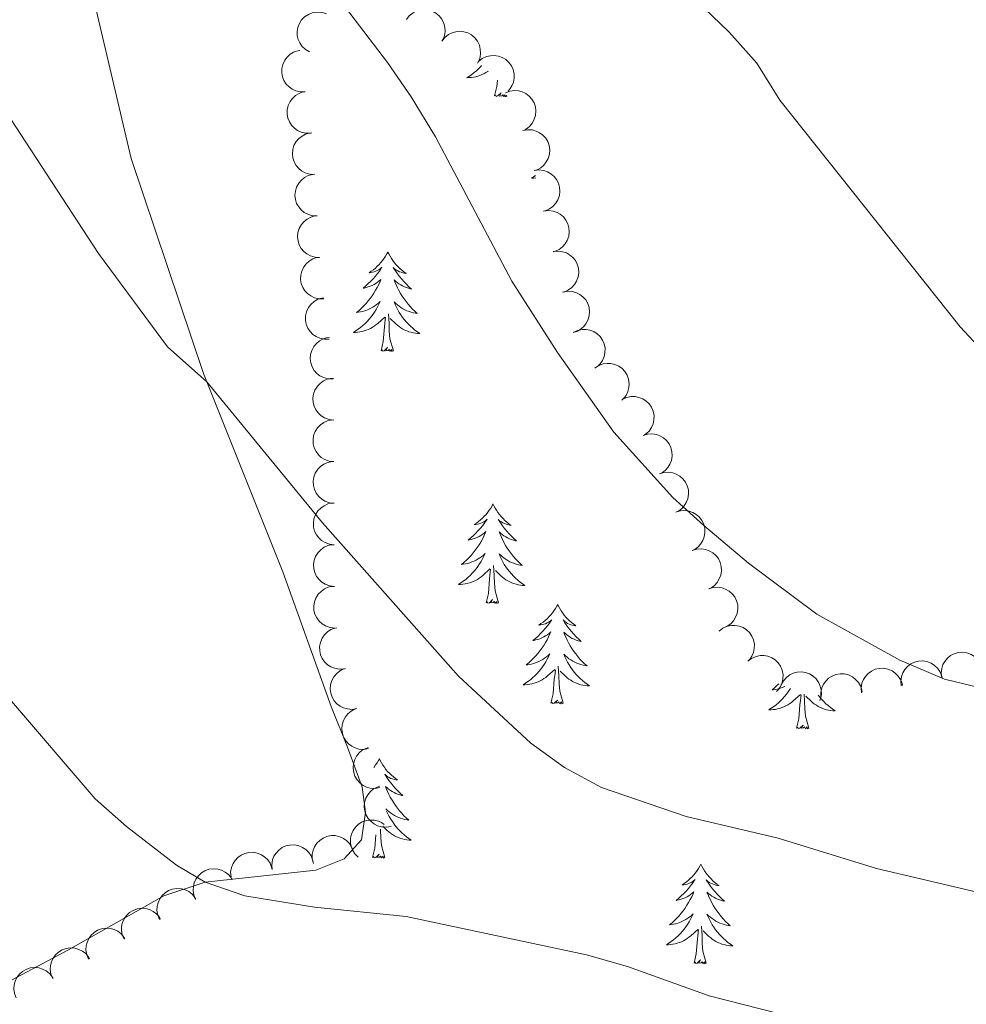
# Model space of a CAD drawing. Units: metres. Extents: x 613750 to 618205, y 715341 to 718311.
# Drawn here: x 615393 to 615506, y 717722 to 717840 of the extents above; entities that cross this region are included whole.
import ezdxf

# ---------------------------------------------------------------- set-up
doc = ezdxf.new("R2010")
doc.units = ezdxf.units.M
doc.header["$MEASUREMENT"] = 0
for name, color, linetype, lineweight in [('Altimetría', 7, 'Continuous', 0), ('Carátula', 7, 'Continuous', 0), ('Entidades_rústicas', 7, 'Continuous', 0), ('Marco', 7, 'Continuous', 0), ('Zona_arbolada', 7, 'Continuous', 0)]:
    doc.layers.add(name, color=color, linetype=linetype, lineweight=lineweight)

msp = doc.modelspace()

# ---------------------------------------------------------------- linework, layer by layer
at = {"layer": 'Altimetría', "color": 30, "linetype": 'Continuous', "lineweight": 0, "flags": 128}
for points, elevation in [([(615415.34, 717796.53), (615410.6, 717800.74), (615402.33, 717811.95), (615388.62, 717832.91), (615375.6, 717850.17), (615363.77, 717863.83), (615333.42, 717895.71), (615318.24, 717913.85), (615311.07, 717923.66), (615306.71, 717928.97), (615297.2, 717942.29), (615291.21, 717951.29)], 635), ([(615460.88, 717727.81), (615439.24, 717732.41), (615428.26, 717733.51), (615419.89, 717734.87), (615415.15, 717736.51), (615411.71, 717738.57), (615405.68, 717743.19), (615401.94, 717746.5), (615391.66, 717758.52), (615382.12, 717773.31), (615376.82, 717782.7), (615373.32, 717787.83), (615365.78, 717802), (615354.23, 717819.97), (615351.39, 717824.97), (615348.07, 717829.78), (615340.69, 717837.7), (615332.74, 717845.33), (615328.94, 717848.57), (615324.69, 717851.35), (615319.79, 717855.16), (615299.56, 717873.26), (615290.92, 717881.42)], 630), ([(615528.56, 717756.14), (615523.41, 717756.15), (615503.8, 717760.89), (615498.44, 717763.14), (615488.51, 717768.67), (615480.31, 717774.8), (615474.95, 717779.29), (615471.23, 717782.67), (615464.15, 717790.5), (615457.37, 717800.06), (615451.92, 717808.64), (615442.74, 717825.92), (615439.83, 717830.75), (615436.99, 717834.87), (615418.53, 717859.08)], 640), ([(615514.06, 717794.15), (615505.7, 717803.14), (615484.06, 717830.35), (615481.3, 717834.77), (615477.96, 717838.49), (615472.95, 717843.36)], 645), ([(615545.3, 717726.5), (615495.66, 717738.14), (615483.84, 717741.79), (615472.84, 717744.4), (615462.66, 717747.88), (615458.23, 717750.28), (615454.18, 717753.21), (615445.53, 717761.22), (615429.19, 717779.64), (615415.34, 717796.53)], 635), ([(615510.85, 717713.56), (615490.84, 717719.29), (615485.78, 717720.28), (615475.57, 717722.9), (615465.77, 717726.42), (615460.88, 717727.81)], 630)]:
    msp.add_lwpolyline(points, dxfattribs=dict(at, elevation=elevation))
at = {"layer": 'Carátula', "color": 7, "linetype": 'Continuous', "lineweight": 0}
msp.add_3dface([(613749.91, 715340.61), (618204.91, 715340.61), (618204.91, 718310.62), (613749.91, 718310.62)], dxfattribs=at)
at = {"layer": 'Entidades_rústicas', "color": 92, "linetype": 'Continuous', "lineweight": 0, "flags": 128}
for points in [[(615448.29, 717834.49), (615448.18, 717834.37), (615447.93, 717834.11), (615447.67, 717833.87), (615447.4, 717833.64), (615447.11, 717833.42), (615446.82, 717833.22), (615446.53, 717833.03), (615446.79, 717833.04), (615447.06, 717833.06), (615447.32, 717833.1), (615447.58, 717833.15), (615447.83, 717833.22), (615448.09, 717833.3), (615448.33, 717833.4), (615448.57, 717833.51), (615448.8, 717833.64), (615449.03, 717833.78), (615449.08, 717833.82)], [(615449.85, 717830.84), (615450.12, 717831.96), (615450.18, 717832.72)], [(615451.32, 717830.82), (615451.15, 717830.75), (615451.13, 717830.99), (615450.94, 717830.77), (615450.82, 717830.98), (615450.7, 717830.87), (615450.43, 717830.82), (615450.63, 717831.21), (615450.24, 717830.84), (615450.05, 717830.79), (615450.01, 717830.95), (615449.85, 717830.84)], [(615451.32, 717830.82), (615451.29, 717830.94)], [(615454.75, 717821.29), (615454.58, 717821.17), (615454.29, 717820.98), (615454.55, 717820.99), (615454.81, 717821.01)], [(615437.05, 717812.12), (615436.93, 717811.9), (615436.77, 717811.63), (615436.6, 717811.37), (615436.41, 717811.11), (615436.22, 717810.87), (615436.01, 717810.63), (615435.78, 717810.41), (615435.55, 717810.2), (615435.31, 717810), (615435.05, 717809.81), (615434.79, 717809.64), (615434.99, 717809.66), (615435.19, 717809.69), (615435.39, 717809.74), (615435.59, 717809.81), (615435.78, 717809.89), (615435.96, 717809.99), (615436.14, 717810.1), (615436.34, 717810.29), (615436.3, 717810.22), (615436.07, 717809.88), (615435.82, 717809.55), (615435.56, 717809.23), (615435.28, 717808.91), (615435, 717808.61), (615434.7, 717808.33), (615434.39, 717808.05), (615434.08, 717807.78), (615434.2, 717807.8), (615434.45, 717807.86), (615434.69, 717807.93), (615434.93, 717808.01), (615435.16, 717808.11), (615435.39, 717808.22), (615435.6, 717808.35), (615435.81, 717808.49), (615436.01, 717808.65), (615436.2, 717808.81), (615436.11, 717808.59), (615435.95, 717808.23), (615435.77, 717807.88), (615435.58, 717807.54), (615435.38, 717807.2), (615435.16, 717806.87), (615434.93, 717806.56), (615434.68, 717806.25), (615434.43, 717805.95), (615434.16, 717805.66), (615433.88, 717805.39), (615433.59, 717805.12), (615433.28, 717804.87), (615433.48, 717804.89), (615433.75, 717804.93), (615434.01, 717804.99), (615434.27, 717805.06), (615434.53, 717805.15), (615434.78, 717805.26), (615435.02, 717805.38), (615435.26, 717805.51), (615435.49, 717805.66), (615435.7, 717805.82), (615435.91, 717805.99), (615436.11, 717806.18), (615435.97, 717805.85), (615435.81, 717805.53), (615435.63, 717805.22), (615435.44, 717804.92), (615435.24, 717804.63), (615435.03, 717804.34), (615434.8, 717804.07), (615434.56, 717803.8), (615434.31, 717803.55), (615434.05, 717803.31), (615433.77, 717803.08), (615433.49, 717802.86), (615433.2, 717802.66), (615432.91, 717802.47), (615433.17, 717802.48), (615433.43, 717802.5), (615433.7, 717802.53), (615433.96, 717802.59), (615434.21, 717802.65), (615434.46, 717802.74), (615434.71, 717802.84), (615434.95, 717802.95), (615435.18, 717803.07), (615435.41, 717803.22), (615435.62, 717803.37), (615435.83, 717803.54), (615436.69, 717804.32)], [(615437.05, 717812.12), (615437.15, 717811.9), (615437.31, 717811.62), (615437.47, 717811.35), (615437.65, 717811.09), (615437.84, 717810.84), (615438.04, 717810.6), (615438.25, 717810.37), (615438.48, 717810.15), (615438.72, 717809.94), (615438.97, 717809.75), (615439.22, 717809.56), (615439.02, 717809.59), (615438.82, 717809.63), (615438.62, 717809.69), (615438.43, 717809.76), (615438.24, 717809.85), (615438.06, 717809.95), (615437.89, 717810.07), (615437.69, 717810.26), (615437.73, 717810.2), (615437.95, 717809.85), (615438.19, 717809.51), (615438.44, 717809.18), (615438.7, 717808.86), (615438.98, 717808.55), (615439.27, 717808.25), (615439.56, 717807.96), (615439.87, 717807.68), (615439.75, 717807.71), (615439.5, 717807.77), (615439.26, 717807.85), (615439.03, 717807.94), (615438.8, 717808.05), (615438.58, 717808.17), (615438.36, 717808.3), (615438.16, 717808.45), (615437.96, 717808.61), (615437.78, 717808.79), (615437.87, 717808.56), (615438.02, 717808.2), (615438.18, 717807.84), (615438.36, 717807.49), (615438.55, 717807.15), (615438.76, 717806.81), (615438.98, 717806.49), (615439.22, 717806.17), (615439.46, 717805.87), (615439.72, 717805.57), (615439.99, 717805.28), (615440.27, 717805.01), (615440.57, 717804.75), (615440.37, 717804.77), (615440.1, 717804.83), (615439.84, 717804.89), (615439.58, 717804.98), (615439.33, 717805.07), (615439.08, 717805.19), (615438.85, 717805.31), (615438.61, 717805.46), (615438.39, 717805.61), (615438.18, 717805.78), (615437.98, 717805.96), (615437.78, 717806.15), (615437.92, 717805.82), (615438.07, 717805.49), (615438.23, 717805.18), (615438.41, 717804.87), (615438.6, 717804.57), (615438.81, 717804.28), (615439.03, 717804), (615439.26, 717803.72), (615439.5, 717803.46), (615439.75, 717803.21), (615440.02, 717802.97), (615440.29, 717802.75), (615440.58, 717802.53), (615440.86, 717802.34), (615440.6, 717802.35), (615440.34, 717802.38), (615440.08, 717802.43), (615439.82, 717802.49), (615439.56, 717802.56), (615439.32, 717802.66), (615439.07, 717802.76), (615438.84, 717802.88), (615438.61, 717803.02), (615438.39, 717803.17), (615438.18, 717803.33), (615437.98, 717803.5), (615437.33, 717804.13)], [(615436.23, 717800.28), (615436.49, 717801.39), (615436.64, 717803.13), (615436.69, 717803.57), (615436.77, 717804.29)], [(615437.7, 717800.25), (615437.3, 717801.7), (615437.22, 717802.61), (615437.19, 717803.56), (615437.11, 717804.72)], [(615437.7, 717800.25), (615437.52, 717800.19), (615437.51, 717800.43), (615437.32, 717800.21), (615437.2, 717800.42), (615437.08, 717800.31), (615436.8, 717800.26), (615437.01, 717800.65), (615436.62, 717800.28), (615436.43, 717800.23), (615436.39, 717800.39), (615436.23, 717800.28)], [(615449.65, 717781.89), (615449.54, 717781.68), (615449.38, 717781.4), (615449.2, 717781.14), (615449.02, 717780.89), (615448.82, 717780.64), (615448.61, 717780.41), (615448.39, 717780.18), (615448.15, 717779.97), (615447.91, 717779.77), (615447.66, 717779.59), (615447.39, 717779.41), (615447.59, 717779.43), (615447.8, 717779.47), (615448, 717779.52), (615448.19, 717779.58), (615448.38, 717779.67), (615448.56, 717779.76), (615448.74, 717779.87), (615448.95, 717780.06), (615448.91, 717779.99), (615448.67, 717779.65), (615448.42, 717779.32), (615448.16, 717779), (615447.89, 717778.69), (615447.6, 717778.39), (615447.31, 717778.1), (615447, 717777.82), (615446.68, 717777.56), (615446.8, 717777.58), (615447.05, 717777.63), (615447.29, 717777.7), (615447.53, 717777.78), (615447.76, 717777.88), (615447.99, 717778), (615448.21, 717778.12), (615448.42, 717778.27), (615448.62, 717778.42), (615448.81, 717778.59), (615448.71, 717778.37), (615448.55, 717778.01), (615448.38, 717777.66), (615448.19, 717777.31), (615447.98, 717776.98), (615447.76, 717776.65), (615447.53, 717776.33), (615447.29, 717776.02), (615447.03, 717775.72), (615446.76, 717775.44), (615446.48, 717775.16), (615446.19, 717774.89), (615445.89, 717774.64), (615446.08, 717774.66), (615446.35, 717774.71), (615446.62, 717774.76), (615446.88, 717774.84), (615447.13, 717774.93), (615447.38, 717775.03), (615447.63, 717775.15), (615447.86, 717775.29), (615448.09, 717775.43), (615448.31, 717775.59), (615448.52, 717775.76), (615448.72, 717775.95), (615448.57, 717775.62), (615448.41, 717775.31), (615448.23, 717774.99), (615448.05, 717774.69), (615447.84, 717774.4), (615447.63, 717774.11), (615447.4, 717773.84), (615447.16, 717773.58), (615446.91, 717773.32), (615446.65, 717773.08), (615446.38, 717772.85), (615446.09, 717772.64), (615445.8, 717772.43), (615445.51, 717772.25), (615445.77, 717772.25), (615446.04, 717772.27), (615446.3, 717772.31), (615446.56, 717772.36), (615446.82, 717772.43), (615447.07, 717772.51), (615447.31, 717772.61), (615447.55, 717772.72), (615447.79, 717772.85), (615448.01, 717772.99), (615448.23, 717773.14), (615448.43, 717773.31), (615449.29, 717774.1)], [(615449.65, 717781.89), (615449.76, 717781.67), (615449.91, 717781.39), (615450.07, 717781.13), (615450.25, 717780.87), (615450.44, 717780.61), (615450.64, 717780.37), (615450.86, 717780.14), (615451.08, 717779.92), (615451.32, 717779.72), (615451.57, 717779.52), (615451.83, 717779.34), (615451.63, 717779.36), (615451.42, 717779.41), (615451.23, 717779.46), (615451.03, 717779.54), (615450.85, 717779.62), (615450.67, 717779.73), (615450.49, 717779.84), (615450.29, 717780.04), (615450.33, 717779.97), (615450.56, 717779.62), (615450.79, 717779.28), (615451.04, 717778.95), (615451.31, 717778.63), (615451.58, 717778.32), (615451.87, 717778.02), (615452.17, 717777.73), (615452.48, 717777.46), (615452.35, 717777.48), (615452.11, 717777.55), (615451.87, 717777.62), (615451.63, 717777.71), (615451.4, 717777.82), (615451.18, 717777.94), (615450.97, 717778.08), (615450.76, 717778.23), (615450.57, 717778.39), (615450.38, 717778.56), (615450.47, 717778.34), (615450.62, 717777.97), (615450.78, 717777.62), (615450.96, 717777.27), (615451.16, 717776.92), (615451.36, 717776.59), (615451.59, 717776.26), (615451.82, 717775.95), (615452.06, 717775.64), (615452.32, 717775.34), (615452.59, 717775.06), (615452.88, 717774.78), (615453.17, 717774.52), (615452.97, 717774.55), (615452.71, 717774.6), (615452.45, 717774.67), (615452.19, 717774.75), (615451.93, 717774.85), (615451.69, 717774.96), (615451.45, 717775.09), (615451.22, 717775.23), (615451, 717775.38), (615450.78, 717775.55), (615450.58, 717775.73), (615450.39, 717775.92), (615450.52, 717775.59), (615450.67, 717775.27), (615450.84, 717774.95), (615451.01, 717774.64), (615451.21, 717774.34), (615451.41, 717774.05), (615451.63, 717773.77), (615451.86, 717773.5), (615452.1, 717773.24), (615452.36, 717772.99), (615452.62, 717772.75), (615452.9, 717772.52), (615453.18, 717772.31), (615453.47, 717772.11), (615453.2, 717772.13), (615452.94, 717772.15), (615452.68, 717772.2), (615452.42, 717772.26), (615452.17, 717772.34), (615451.92, 717772.43), (615451.68, 717772.54), (615451.44, 717772.66), (615451.21, 717772.79), (615450.99, 717772.94), (615450.78, 717773.1), (615450.58, 717773.27), (615449.94, 717773.91)], [(615448.83, 717770.05), (615449.1, 717771.17), (615449.24, 717772.91), (615449.29, 717773.34), (615449.37, 717774.06)], [(615450.3, 717770.03), (615449.9, 717771.48), (615449.82, 717772.38), (615449.79, 717773.33), (615449.71, 717774.5)], [(615450.3, 717770.03), (615450.13, 717769.96), (615450.11, 717770.2), (615449.92, 717769.98), (615449.8, 717770.19), (615449.68, 717770.08), (615449.41, 717770.03), (615449.61, 717770.42), (615449.22, 717770.05), (615449.03, 717770), (615448.99, 717770.16), (615448.83, 717770.05)], [(615457.41, 717769.84), (615457.3, 717769.62), (615457.14, 717769.35), (615456.96, 717769.09), (615456.78, 717768.84), (615456.58, 717768.59), (615456.37, 717768.36), (615456.15, 717768.13), (615455.91, 717767.92), (615455.67, 717767.72), (615455.41, 717767.54), (615455.15, 717767.36), (615455.35, 717767.38), (615455.55, 717767.42), (615455.75, 717767.47), (615455.95, 717767.53), (615456.14, 717767.62), (615456.32, 717767.71), (615456.5, 717767.82), (615456.71, 717768.01), (615456.67, 717767.94), (615456.43, 717767.6), (615456.18, 717767.27), (615455.92, 717766.95), (615455.65, 717766.64), (615455.36, 717766.34), (615455.06, 717766.05), (615454.76, 717765.77), (615454.44, 717765.5), (615454.56, 717765.53), (615454.81, 717765.58), (615455.05, 717765.65), (615455.29, 717765.73), (615455.52, 717765.83), (615455.75, 717765.95), (615455.97, 717766.07), (615456.18, 717766.21), (615456.38, 717766.37), (615456.57, 717766.54), (615456.47, 717766.31), (615456.31, 717765.96), (615456.14, 717765.61), (615455.94, 717765.26), (615455.74, 717764.92), (615455.52, 717764.6), (615455.29, 717764.28), (615455.04, 717763.97), (615454.79, 717763.67), (615454.52, 717763.39), (615454.24, 717763.11), (615453.95, 717762.84), (615453.65, 717762.59), (615453.84, 717762.61), (615454.11, 717762.65), (615454.38, 717762.71), (615454.64, 717762.79), (615454.89, 717762.88), (615455.14, 717762.98), (615455.39, 717763.1), (615455.62, 717763.23), (615455.85, 717763.38), (615456.07, 717763.54), (615456.28, 717763.71), (615456.47, 717763.9), (615456.33, 717763.57), (615456.17, 717763.26), (615455.99, 717762.94), (615455.81, 717762.64), (615455.6, 717762.35), (615455.39, 717762.06), (615455.16, 717761.79), (615454.92, 717761.53), (615454.67, 717761.27), (615454.41, 717761.03), (615454.14, 717760.8), (615453.85, 717760.58), (615453.56, 717760.38), (615453.27, 717760.19), (615453.53, 717760.2), (615453.8, 717760.22), (615454.06, 717760.26), (615454.32, 717760.31), (615454.58, 717760.38), (615454.83, 717760.46), (615455.07, 717760.56), (615455.31, 717760.67), (615455.54, 717760.8), (615455.77, 717760.94), (615455.98, 717761.09), (615456.19, 717761.26), (615457.05, 717762.04)], [(615457.41, 717769.84), (615457.52, 717769.62), (615457.67, 717769.34), (615457.83, 717769.07), (615458.01, 717768.81), (615458.2, 717768.56), (615458.4, 717768.32), (615458.62, 717768.09), (615458.84, 717767.87), (615459.08, 717767.67), (615459.33, 717767.47), (615459.58, 717767.29), (615459.39, 717767.31), (615459.18, 717767.36), (615458.99, 717767.41), (615458.79, 717767.49), (615458.6, 717767.57), (615458.43, 717767.68), (615458.25, 717767.79), (615458.05, 717767.99), (615458.09, 717767.92), (615458.32, 717767.57), (615458.55, 717767.23), (615458.8, 717766.9), (615459.07, 717766.58), (615459.34, 717766.27), (615459.63, 717765.97), (615459.93, 717765.68), (615460.23, 717765.41), (615460.11, 717765.43), (615459.87, 717765.49), (615459.63, 717765.57), (615459.39, 717765.66), (615459.16, 717765.77), (615458.94, 717765.89), (615458.73, 717766.03), (615458.52, 717766.18), (615458.33, 717766.34), (615458.14, 717766.51), (615458.23, 717766.29), (615458.38, 717765.92), (615458.54, 717765.57), (615458.72, 717765.22), (615458.92, 717764.87), (615459.12, 717764.54), (615459.34, 717764.21), (615459.58, 717763.9), (615459.82, 717763.59), (615460.08, 717763.29), (615460.35, 717763.01), (615460.64, 717762.73), (615460.93, 717762.47), (615460.73, 717762.5), (615460.47, 717762.55), (615460.2, 717762.62), (615459.95, 717762.7), (615459.69, 717762.8), (615459.45, 717762.91), (615459.21, 717763.04), (615458.98, 717763.18), (615458.75, 717763.33), (615458.54, 717763.5), (615458.34, 717763.68), (615458.15, 717763.87), (615458.28, 717763.54), (615458.43, 717763.22), (615458.6, 717762.9), (615458.77, 717762.59), (615458.97, 717762.29), (615459.17, 717762), (615459.39, 717761.72), (615459.62, 717761.45), (615459.86, 717761.19), (615460.11, 717760.94), (615460.38, 717760.7), (615460.66, 717760.47), (615460.94, 717760.26), (615461.23, 717760.06), (615460.96, 717760.07), (615460.7, 717760.1), (615460.44, 717760.15), (615460.18, 717760.21), (615459.93, 717760.29), (615459.68, 717760.38), (615459.44, 717760.49), (615459.2, 717760.61), (615458.97, 717760.74), (615458.75, 717760.89), (615458.54, 717761.05), (615458.34, 717761.22), (615457.69, 717761.85)], [(615456.59, 717758), (615456.86, 717759.12), (615457, 717760.86), (615457.05, 717761.29), (615457.13, 717762.01)], [(615458.06, 717757.98), (615457.66, 717759.43), (615457.58, 717760.33), (615457.55, 717761.28), (615457.47, 717762.45)], [(615485.34, 717759.74), (615485.27, 717759.64), (615485.07, 717759.35), (615484.86, 717759.06), (615484.63, 717758.79), (615484.39, 717758.52), (615484.14, 717758.27), (615483.88, 717758.03), (615483.61, 717757.8), (615483.32, 717757.58), (615483.03, 717757.38), (615482.74, 717757.19), (615483, 717757.2), (615483.27, 717757.22), (615483.53, 717757.25), (615483.79, 717757.31), (615484.04, 717757.37), (615484.3, 717757.46), (615484.54, 717757.56), (615484.78, 717757.67), (615485.01, 717757.8), (615485.24, 717757.94), (615485.45, 717758.09), (615485.66, 717758.26), (615486.52, 717759.04)], [(615483.92, 717760.32), (615483.71, 717760.11), (615483.42, 717759.84), (615483.12, 717759.59), (615483.31, 717759.61), (615483.58, 717759.65), (615483.84, 717759.71), (615484.1, 717759.79), (615484.36, 717759.88), (615484.61, 717759.98), (615484.67, 717760.01)], [(615458.06, 717757.98), (615457.89, 717757.91), (615457.87, 717758.15), (615457.68, 717757.93), (615457.56, 717758.14), (615457.44, 717758.03), (615457.17, 717757.98), (615457.37, 717758.37), (615456.98, 717758), (615456.79, 717757.95), (615456.75, 717758.11), (615456.59, 717758)], [(615486.06, 717755), (615486.33, 717756.11), (615486.47, 717757.85), (615486.52, 717758.29), (615486.6, 717759.01)], [(615487.53, 717754.98), (615487.13, 717756.42), (615487.05, 717757.33), (615487.02, 717758.28), (615486.97, 717759.07)], [(615488.67, 717758.96), (615488.86, 717758.72), (615489.09, 717758.45), (615489.33, 717758.18), (615489.58, 717757.93), (615489.85, 717757.7), (615490.12, 717757.47), (615490.41, 717757.26), (615490.7, 717757.06), (615490.43, 717757.07), (615490.17, 717757.1), (615489.91, 717757.15), (615489.65, 717757.21), (615489.4, 717757.29), (615489.15, 717757.38), (615488.9, 717757.48), (615488.67, 717757.6), (615488.44, 717757.74), (615488.22, 717757.89), (615488.01, 717758.05), (615487.81, 717758.22), (615487.16, 717758.85)], [(615487.53, 717754.98), (615487.36, 717754.91), (615487.34, 717755.15), (615487.15, 717754.93), (615487.03, 717755.14), (615486.91, 717755.03), (615486.64, 717754.98), (615486.84, 717755.37), (615486.45, 717755), (615486.26, 717754.95), (615486.22, 717755.11), (615486.06, 717755)], [(615436.03, 717751.33), (615435.91, 717751.11), (615435.76, 717750.84), (615435.58, 717750.58), (615435.4, 717750.32), (615435.37, 717750.29)], [(615436.03, 717751.33), (615436.14, 717751.11), (615436.29, 717750.83), (615436.45, 717750.56), (615436.63, 717750.3), (615436.82, 717750.05), (615437.02, 717749.81), (615437.24, 717749.58), (615437.46, 717749.36), (615437.7, 717749.15), (615437.95, 717748.96), (615438.2, 717748.78), (615438.01, 717748.8), (615437.8, 717748.84), (615437.61, 717748.9), (615437.41, 717748.97), (615437.22, 717749.06), (615437.04, 717749.16), (615436.87, 717749.28), (615436.67, 717749.47), (615436.71, 717749.41), (615436.93, 717749.06), (615437.17, 717748.72), (615437.42, 717748.39), (615437.69, 717748.07), (615437.96, 717747.76), (615438.25, 717747.46), (615438.55, 717747.17), (615438.85, 717746.9), (615438.73, 717746.92), (615438.49, 717746.98), (615438.24, 717747.06), (615438.01, 717747.15), (615437.78, 717747.26), (615437.56, 717747.38), (615437.35, 717747.51), (615437.14, 717747.66), (615436.95, 717747.82), (615436.76, 717748), (615436.85, 717747.77), (615437, 717747.41), (615437.16, 717747.05), (615437.34, 717746.7), (615437.54, 717746.36), (615437.74, 717746.02), (615437.96, 717745.7), (615438.2, 717745.38), (615438.44, 717745.08), (615438.7, 717744.78), (615438.97, 717744.49), (615439.25, 717744.22), (615439.55, 717743.96), (615439.35, 717743.98), (615439.09, 717744.04), (615438.82, 717744.1), (615438.57, 717744.19), (615438.31, 717744.28), (615438.07, 717744.4), (615437.83, 717744.52), (615437.6, 717744.67), (615437.37, 717744.82), (615437.16, 717744.99), (615436.96, 717745.17), (615436.82, 717745.3)], [(615436.89, 717745.05), (615436.9, 717745.03), (615437.05, 717744.71), (615437.21, 717744.39), (615437.39, 717744.08), (615437.58, 717743.78), (615437.79, 717743.49), (615438.01, 717743.21), (615438.24, 717742.93), (615438.48, 717742.67), (615438.73, 717742.42), (615439, 717742.19), (615439.27, 717741.96), (615439.56, 717741.74), (615439.85, 717741.55), (615439.58, 717741.56), (615439.32, 717741.59), (615439.06, 717741.64), (615438.8, 717741.7), (615438.55, 717741.77), (615438.3, 717741.87), (615438.06, 717741.97), (615437.82, 717742.09), (615437.59, 717742.23), (615437.37, 717742.38), (615437.16, 717742.54), (615436.96, 717742.71), (615436.43, 717743.23)], [(615436.68, 717739.47), (615436.28, 717740.91), (615436.2, 717741.82), (615436.17, 717742.77), (615436.16, 717742.89)], [(615435.21, 717739.49), (615435.48, 717740.6), (615435.6, 717742.18)], [(615436.68, 717739.47), (615436.51, 717739.4), (615436.49, 717739.64), (615436.3, 717739.42), (615436.18, 717739.63), (615436.06, 717739.52), (615435.79, 717739.47), (615435.99, 717739.86), (615435.6, 717739.49), (615435.41, 717739.44), (615435.37, 717739.6), (615435.21, 717739.49)], [(615474.59, 717738.66), (615474.47, 717738.44), (615474.31, 717738.17), (615474.14, 717737.9), (615473.96, 717737.65), (615473.76, 717737.41), (615473.55, 717737.17), (615473.32, 717736.95), (615473.09, 717736.74), (615472.85, 717736.54), (615472.59, 717736.35), (615472.33, 717736.18), (615472.53, 717736.2), (615472.73, 717736.23), (615472.93, 717736.28), (615473.13, 717736.35), (615473.32, 717736.43), (615473.5, 717736.53), (615473.68, 717736.64), (615473.89, 717736.82), (615473.84, 717736.76), (615473.61, 717736.42), (615473.36, 717736.09), (615473.1, 717735.76), (615472.82, 717735.45), (615472.54, 717735.15), (615472.24, 717734.86), (615471.94, 717734.59), (615471.62, 717734.32), (615471.74, 717734.34), (615471.99, 717734.39), (615472.23, 717734.46), (615472.47, 717734.55), (615472.7, 717734.65), (615472.93, 717734.76), (615473.15, 717734.89), (615473.35, 717735.03), (615473.55, 717735.18), (615473.74, 717735.35), (615473.65, 717735.13), (615473.49, 717734.77), (615473.31, 717734.42), (615473.12, 717734.08), (615472.92, 717733.74), (615472.7, 717733.41), (615472.47, 717733.09), (615472.22, 717732.79), (615471.97, 717732.49), (615471.7, 717732.2), (615471.42, 717731.92), (615471.13, 717731.66), (615470.83, 717731.41), (615471.02, 717731.43), (615471.29, 717731.47), (615471.55, 717731.53), (615471.81, 717731.6), (615472.07, 717731.69), (615472.32, 717731.8), (615472.56, 717731.92), (615472.8, 717732.05), (615473.03, 717732.2), (615473.25, 717732.36), (615473.45, 717732.53), (615473.65, 717732.71), (615473.51, 717732.39), (615473.35, 717732.07), (615473.17, 717731.76), (615472.98, 717731.46), (615472.78, 717731.16), (615472.57, 717730.88), (615472.34, 717730.61), (615472.1, 717730.34), (615471.85, 717730.09), (615471.59, 717729.85), (615471.31, 717729.62), (615471.03, 717729.4), (615470.74, 717729.2), (615470.45, 717729.01), (615470.71, 717729.01), (615470.98, 717729.03), (615471.24, 717729.07), (615471.5, 717729.12), (615471.75, 717729.19), (615472.01, 717729.27), (615472.25, 717729.37), (615472.49, 717729.49), (615472.72, 717729.61), (615472.95, 717729.75), (615473.16, 717729.91), (615473.37, 717730.07), (615474.23, 717730.86)], [(615474.59, 717738.66), (615474.7, 717738.44), (615474.85, 717738.16), (615475.01, 717737.89), (615475.19, 717737.63), (615475.38, 717737.38), (615475.58, 717737.14), (615475.8, 717736.91), (615476.02, 717736.69), (615476.26, 717736.48), (615476.51, 717736.29), (615476.76, 717736.1), (615476.56, 717736.13), (615476.36, 717736.17), (615476.16, 717736.23), (615475.97, 717736.3), (615475.78, 717736.39), (615475.6, 717736.49), (615475.43, 717736.61), (615475.23, 717736.8), (615475.27, 717736.73), (615475.49, 717736.39), (615475.73, 717736.05), (615475.98, 717735.72), (615476.24, 717735.4), (615476.52, 717735.09), (615476.81, 717734.79), (615477.1, 717734.5), (615477.41, 717734.22), (615477.29, 717734.25), (615477.04, 717734.31), (615476.8, 717734.39), (615476.57, 717734.48), (615476.34, 717734.59), (615476.12, 717734.71), (615475.9, 717734.84), (615475.7, 717734.99), (615475.51, 717735.15), (615475.32, 717735.32), (615475.41, 717735.1), (615475.56, 717734.74), (615475.72, 717734.38), (615475.9, 717734.03), (615476.09, 717733.69), (615476.3, 717733.35), (615476.52, 717733.03), (615476.76, 717732.71), (615477, 717732.4), (615477.26, 717732.11), (615477.53, 717731.82), (615477.81, 717731.55), (615478.11, 717731.28), (615477.91, 717731.31), (615477.64, 717731.36), (615477.38, 717731.43), (615477.13, 717731.51), (615476.87, 717731.61), (615476.63, 717731.72), (615476.39, 717731.85), (615476.16, 717731.99), (615475.93, 717732.15), (615475.72, 717732.31), (615475.52, 717732.49), (615475.32, 717732.69), (615475.46, 717732.36), (615475.61, 717732.03), (615475.77, 717731.72), (615475.95, 717731.41), (615476.14, 717731.11), (615476.35, 717730.82), (615476.57, 717730.53), (615476.8, 717730.26), (615477.04, 717730), (615477.29, 717729.75), (615477.56, 717729.51), (615477.83, 717729.29), (615478.12, 717729.07), (615478.41, 717728.88), (615478.14, 717728.89), (615477.88, 717728.92), (615477.62, 717728.96), (615477.36, 717729.03), (615477.11, 717729.1), (615476.86, 717729.19), (615476.61, 717729.3), (615476.38, 717729.42), (615476.15, 717729.56), (615475.93, 717729.7), (615475.72, 717729.87), (615475.52, 717730.04), (615474.87, 717730.67)], [(615475.24, 717726.79), (615474.84, 717728.24), (615474.76, 717729.15), (615474.73, 717730.1), (615474.65, 717731.26)], [(615473.77, 717726.82), (615474.04, 717727.93), (615474.18, 717729.67), (615474.23, 717730.1), (615474.31, 717730.83)], [(615475.24, 717726.79), (615475.07, 717726.73), (615475.05, 717726.97), (615474.86, 717726.75), (615474.74, 717726.95), (615474.62, 717726.85), (615474.35, 717726.8), (615474.55, 717727.19), (615474.16, 717726.81), (615473.97, 717726.76), (615473.93, 717726.93), (615473.77, 717726.82)]]:
    msp.add_lwpolyline(points, dxfattribs=at)
at = {"layer": 'Entidades_rústicas', "color": 92, "linetype": 'Continuous', "lineweight": 0}
msp.add_polyline3d([(615400.15, 717849.36, 637.1), (615406.27, 717823.35, 636.12), (615414.94, 717797.54, 634.68), (615415.34, 717796.53, 634.66), (615424.46, 717773.74, 634.03), (615430.26, 717757.6, 633.25), (615432.21, 717752.7, 632.66), (615433.98, 717747.93, 632.66), (615434.36, 717744.92, 632.33), (615433.9, 717741.59, 632), (615431.81, 717739.31, 631.87), (615428.41, 717737.94, 631.61), (615415.15, 717736.51, 630.57), (615410.18, 717734.88, 629.39), (615398.74, 717728.42, 627.56), (615383.66, 717720.42, 625.28), (615380.18, 717718.57, 624.75), (615354.49, 717705.27, 621.62), (615348.11, 717702.45, 620.81), (615319.39, 717689.75, 617.17), (615310.89, 717686.92, 615.81), (615304.68, 717684.86, 614.82), (615301.16, 717684.86, 613.78)], dxfattribs=at)
at = {"layer": 'Marco', "color": 7, "linetype": 'Continuous', "lineweight": 0}
msp.add_3dface([(614625.19, 715734.55), (614625.77, 718048.14), (618044.21, 718048.2), (618044.78, 715734.55)], dxfattribs=at)
at = {"layer": 'Zona_arbolada', "color": 92, "linetype": 'Continuous', "lineweight": 0, "flags": 128}
for points, elevation in [([(615427.65, 717836.12), (615427.17, 717836.4), (615426.74, 717836.81), (615426.47, 717837.21), (615426.3, 717837.62), (615426.18, 717838.1), (615426.17, 717838.59), (615426.25, 717839.07), (615426.43, 717839.54), (615426.7, 717839.97), (615427.06, 717840.33), (615427.52, 717840.63), (615427.96, 717840.8), (615428.45, 717840.9), (615428.94, 717840.91), (615429.31, 717840.83), (615429.67, 717840.7)], 643.9), ([(615439.26, 717840.01), (615439.61, 717840.46), (615440.07, 717840.82), (615440.5, 717841.04), (615440.93, 717841.16), (615441.42, 717841.21), (615441.91, 717841.16), (615442.38, 717841.01), (615442.81, 717840.77), (615443.2, 717840.44), (615443.52, 717840.04), (615443.75, 717839.55), (615443.86, 717839.09), (615443.9, 717838.59), (615443.84, 717838.1), (615443.71, 717837.74), (615443.53, 717837.4)], 645.23), ([(615443.53, 717837.4), (615443.87, 717837.85), (615444.33, 717838.21), (615444.76, 717838.43), (615445.19, 717838.54), (615445.68, 717838.6), (615446.17, 717838.55), (615446.64, 717838.4), (615447.08, 717838.16), (615447.47, 717837.83), (615447.78, 717837.43), (615448.02, 717836.93), (615448.13, 717836.47), (615448.16, 717835.98), (615448.1, 717835.49), (615447.98, 717835.13), (615447.79, 717834.79)], 645.28), ([(615427.13, 717831.34), (615426.57, 717831.33), (615426, 717831.46), (615425.56, 717831.65), (615425.2, 717831.92), (615424.85, 717832.27), (615424.58, 717832.68), (615424.4, 717833.13), (615424.31, 717833.63), (615424.32, 717834.13), (615424.44, 717834.63), (615424.67, 717835.13), (615424.96, 717835.5), (615425.33, 717835.84), (615425.74, 717836.1), (615426.1, 717836.23), (615426.48, 717836.3)], 643.61), ([(615447.93, 717834.96), (615448.36, 717835.32), (615448.89, 717835.56), (615449.36, 717835.67), (615449.81, 717835.69), (615450.3, 717835.62), (615450.76, 717835.46), (615451.19, 717835.21), (615451.55, 717834.87), (615451.86, 717834.46), (615452.07, 717834), (615452.18, 717833.46), (615452.18, 717832.99), (615452.1, 717832.5), (615451.93, 717832.04), (615451.72, 717831.72), (615451.46, 717831.43)], 645.27), ([(615451.15, 717831.2), (615451.67, 717831.41), (615452.25, 717831.48), (615452.73, 717831.45), (615453.16, 717831.33), (615453.61, 717831.12), (615454, 717830.82), (615454.33, 717830.46), (615454.58, 717830.02), (615454.75, 717829.54), (615454.81, 717829.04), (615454.76, 717828.49), (615454.61, 717828.04), (615454.39, 717827.6), (615454.09, 717827.21), (615453.79, 717826.97), (615453.46, 717826.77)], 645.09), ([(615427.78, 717826.39), (615427.22, 717826.38), (615426.65, 717826.51), (615426.21, 717826.71), (615425.85, 717826.97), (615425.5, 717827.32), (615425.23, 717827.73), (615425.05, 717828.18), (615424.96, 717828.68), (615424.97, 717829.19), (615425.08, 717829.68), (615425.32, 717830.18), (615425.61, 717830.55), (615425.97, 717830.89), (615426.39, 717831.15), (615426.75, 717831.28), (615427.13, 717831.35)], 643.3), ([(615453.25, 717826.69), (615453.8, 717826.79), (615454.39, 717826.76), (615454.85, 717826.63), (615455.25, 717826.43), (615455.65, 717826.14), (615455.98, 717825.78), (615456.23, 717825.36), (615456.4, 717824.88), (615456.47, 717824.38), (615456.44, 717823.87), (615456.28, 717823.34), (615456.05, 717822.93), (615455.75, 717822.54), (615455.38, 717822.21), (615455.05, 717822.03), (615454.68, 717821.9)], 644.88), ([(615428.25, 717821.43), (615427.69, 717821.45), (615427.12, 717821.62), (615426.7, 717821.85), (615426.36, 717822.13), (615426.03, 717822.5), (615425.79, 717822.93), (615425.64, 717823.4), (615425.59, 717823.9), (615425.63, 717824.4), (615425.78, 717824.89), (615426.05, 717825.37), (615426.36, 717825.72), (615426.75, 717826.03), (615427.18, 717826.27), (615427.55, 717826.37), (615427.93, 717826.42)], 643), ([(615428.56, 717816.45), (615428, 717816.47), (615427.44, 717816.64), (615427.01, 717816.87), (615426.67, 717817.15), (615426.35, 717817.52), (615426.1, 717817.95), (615425.95, 717818.42), (615425.9, 717818.92), (615425.95, 717819.42), (615426.09, 717819.91), (615426.36, 717820.39), (615426.68, 717820.74), (615427.06, 717821.05), (615427.49, 717821.29), (615427.86, 717821.39), (615428.25, 717821.44)], 642.68), ([(615454.61, 717821.89), (615455.16, 717821.96), (615455.75, 717821.88), (615456.2, 717821.73), (615456.59, 717821.5), (615456.97, 717821.19), (615457.28, 717820.81), (615457.5, 717820.37), (615457.63, 717819.89), (615457.67, 717819.38), (615457.61, 717818.88), (615457.42, 717818.36), (615457.17, 717817.96), (615456.84, 717817.59), (615456.45, 717817.29), (615456.11, 717817.12), (615455.74, 717817.02)], 644.57), ([(615428.87, 717811.47), (615428.31, 717811.49), (615427.75, 717811.66), (615427.32, 717811.89), (615426.98, 717812.17), (615426.66, 717812.54), (615426.42, 717812.97), (615426.27, 717813.44), (615426.22, 717813.94), (615426.26, 717814.44), (615426.4, 717814.93), (615426.67, 717815.41), (615426.99, 717815.76), (615427.37, 717816.07), (615427.81, 717816.31), (615428.17, 717816.41), (615428.56, 717816.46)], 642.36), ([(615455.73, 717817.03), (615456.29, 717817.1), (615456.87, 717817.02), (615457.33, 717816.87), (615457.71, 717816.64), (615458.09, 717816.33), (615458.4, 717815.95), (615458.63, 717815.51), (615458.76, 717815.03), (615458.8, 717814.52), (615458.74, 717814.02), (615458.55, 717813.5), (615458.3, 717813.1), (615457.97, 717812.73), (615457.58, 717812.43), (615457.24, 717812.26), (615456.86, 717812.16)], 644.24), ([(615429.36, 717806.51), (615428.8, 717806.51), (615428.23, 717806.64), (615427.79, 717806.85), (615427.43, 717807.11), (615427.09, 717807.47), (615426.83, 717807.88), (615426.65, 717808.34), (615426.57, 717808.84), (615426.59, 717809.34), (615426.71, 717809.84), (615426.95, 717810.33), (615427.25, 717810.7), (615427.61, 717811.03), (615428.03, 717811.29), (615428.39, 717811.41), (615428.78, 717811.48)], 641.96), ([(615456.86, 717812.17), (615457.42, 717812.24), (615458, 717812.16), (615458.46, 717812.01), (615458.84, 717811.78), (615459.22, 717811.47), (615459.53, 717811.09), (615459.76, 717810.65), (615459.89, 717810.17), (615459.93, 717809.66), (615459.86, 717809.16), (615459.68, 717808.64), (615459.42, 717808.24), (615459.1, 717807.87), (615458.71, 717807.57), (615458.36, 717807.4), (615457.99, 717807.3)], 643.91), ([(615430, 717801.68), (615429.44, 717801.66), (615428.87, 717801.78), (615428.43, 717801.98), (615428.06, 717802.24), (615427.71, 717802.59), (615427.44, 717803), (615427.26, 717803.45), (615427.17, 717803.95), (615427.17, 717804.45), (615427.29, 717804.95), (615427.52, 717805.45), (615427.81, 717805.82), (615428.17, 717806.16), (615428.58, 717806.43), (615428.94, 717806.56), (615429.32, 717806.63)], 640.89), ([(615458.05, 717807.32), (615458.61, 717807.42), (615459.19, 717807.37), (615459.65, 717807.24), (615460.05, 717807.03), (615460.44, 717806.74), (615460.77, 717806.37), (615461.02, 717805.95), (615461.17, 717805.47), (615461.24, 717804.96), (615461.19, 717804.46), (615461.03, 717803.93), (615460.8, 717803.52), (615460.49, 717803.14), (615460.12, 717802.81), (615459.78, 717802.64), (615459.41, 717802.51)], 643.59), ([(615459.27, 717802.46), (615459.78, 717802.7), (615460.35, 717802.83), (615460.83, 717802.83), (615461.27, 717802.74), (615461.73, 717802.57), (615462.15, 717802.3), (615462.5, 717801.97), (615462.78, 717801.55), (615462.99, 717801.09), (615463.09, 717800.59), (615463.08, 717800.04), (615462.97, 717799.58), (615462.78, 717799.12), (615462.52, 717798.71), (615462.24, 717798.44), (615461.92, 717798.22)], 643.34), ([(615430.45, 717796.89), (615429.88, 717796.9), (615429.32, 717797.06), (615428.89, 717797.28), (615428.54, 717797.56), (615428.21, 717797.92), (615427.96, 717798.35), (615427.8, 717798.81), (615427.74, 717799.31), (615427.78, 717799.82), (615427.91, 717800.3), (615428.18, 717800.79), (615428.48, 717801.15), (615428.86, 717801.47), (615429.29, 717801.71), (615429.66, 717801.82), (615430.04, 717801.87)], 639.55), ([(615461.86, 717798.18), (615462.33, 717798.49), (615462.88, 717798.69), (615463.36, 717798.76), (615463.8, 717798.74), (615464.28, 717798.63), (615464.73, 717798.43), (615465.13, 717798.15), (615465.47, 717797.77), (615465.74, 717797.34), (615465.91, 717796.87), (615465.98, 717796.32), (615465.94, 717795.85), (615465.81, 717795.37), (615465.61, 717794.92), (615465.37, 717794.62), (615465.09, 717794.36)], 643.19), ([(615430.55, 717791.96), (615429.99, 717792.02), (615429.44, 717792.22), (615429.03, 717792.47), (615428.71, 717792.78), (615428.41, 717793.17), (615428.19, 717793.61), (615428.07, 717794.08), (615428.05, 717794.59), (615428.12, 717795.09), (615428.29, 717795.56), (615428.59, 717796.03), (615428.92, 717796.36), (615429.33, 717796.65), (615429.77, 717796.86), (615430.14, 717796.94), (615430.53, 717796.96)], 638.75), ([(615465.15, 717794.41), (615465.66, 717794.65), (615466.23, 717794.77), (615466.71, 717794.77), (615467.15, 717794.68), (615467.61, 717794.51), (615468.03, 717794.24), (615468.38, 717793.9), (615468.66, 717793.49), (615468.87, 717793.02), (615468.97, 717792.52), (615468.96, 717791.97), (615468.85, 717791.51), (615468.65, 717791.06), (615468.39, 717790.64), (615468.11, 717790.38), (615467.79, 717790.16)], 643.06), ([(615430.58, 717786.97), (615430.02, 717787.03), (615429.47, 717787.23), (615429.06, 717787.48), (615428.73, 717787.79), (615428.43, 717788.18), (615428.21, 717788.62), (615428.09, 717789.09), (615428.07, 717789.6), (615428.14, 717790.1), (615428.31, 717790.57), (615428.61, 717791.04), (615428.95, 717791.37), (615429.35, 717791.66), (615429.79, 717791.87), (615430.17, 717791.95), (615430.55, 717791.97)], 638.43), ([(615467.65, 717790.09), (615468.19, 717790.26), (615468.78, 717790.29), (615469.25, 717790.21), (615469.67, 717790.06), (615470.1, 717789.82), (615470.47, 717789.5), (615470.77, 717789.11), (615470.99, 717788.65), (615471.12, 717788.16), (615471.14, 717787.66), (615471.05, 717787.11), (615470.87, 717786.68), (615470.61, 717786.25), (615470.29, 717785.89), (615469.97, 717785.67), (615469.62, 717785.5)], 642.9), ([(615430.6, 717781.98), (615430.04, 717782.04), (615429.49, 717782.24), (615429.08, 717782.49), (615428.75, 717782.8), (615428.45, 717783.19), (615428.24, 717783.63), (615428.11, 717784.1), (615428.09, 717784.61), (615428.16, 717785.11), (615428.34, 717785.58), (615428.63, 717786.05), (615428.97, 717786.38), (615429.37, 717786.67), (615429.82, 717786.88), (615430.19, 717786.96), (615430.58, 717786.98)], 638.12), ([(615469.62, 717785.5), (615470.16, 717785.66), (615470.75, 717785.69), (615471.22, 717785.62), (615471.64, 717785.47), (615472.07, 717785.23), (615472.44, 717784.9), (615472.74, 717784.52), (615472.96, 717784.06), (615473.09, 717783.57), (615473.11, 717783.06), (615473.02, 717782.52), (615472.84, 717782.08), (615472.58, 717781.66), (615472.26, 717781.29), (615471.94, 717781.07), (615471.59, 717780.9)], 642.74), ([(615430.62, 717776.99), (615430.06, 717777.05), (615429.51, 717777.25), (615429.1, 717777.5), (615428.78, 717777.81), (615428.47, 717778.2), (615428.26, 717778.64), (615428.13, 717779.11), (615428.11, 717779.62), (615428.18, 717780.12), (615428.36, 717780.59), (615428.66, 717781.06), (615428.99, 717781.39), (615429.39, 717781.68), (615429.84, 717781.89), (615430.21, 717781.97), (615430.6, 717781.99)], 637.8), ([(615471.59, 717780.9), (615472.13, 717781.07), (615472.72, 717781.1), (615473.19, 717781.03), (615473.61, 717780.88), (615474.04, 717780.63), (615474.41, 717780.31), (615474.71, 717779.92), (615474.93, 717779.47), (615475.06, 717778.98), (615475.08, 717778.47), (615474.99, 717777.93), (615474.81, 717777.49), (615474.55, 717777.07), (615474.23, 717776.7), (615473.91, 717776.48), (615473.57, 717776.31)], 642.58), ([(615430.64, 717772), (615430.08, 717772.06), (615429.53, 717772.26), (615429.12, 717772.51), (615428.8, 717772.82), (615428.5, 717773.21), (615428.28, 717773.65), (615428.16, 717774.12), (615428.14, 717774.63), (615428.21, 717775.13), (615428.38, 717775.6), (615428.68, 717776.07), (615429.01, 717776.4), (615429.42, 717776.69), (615429.86, 717776.9), (615430.23, 717776.98), (615430.62, 717777)], 637.49), ([(615473.56, 717776.31), (615474.1, 717776.48), (615474.69, 717776.51), (615475.16, 717776.44), (615475.58, 717776.28), (615476.01, 717776.04), (615476.38, 717775.72), (615476.68, 717775.33), (615476.9, 717774.88), (615477.03, 717774.39), (615477.05, 717773.88), (615476.96, 717773.34), (615476.78, 717772.9), (615476.52, 717772.48), (615476.2, 717772.11), (615475.88, 717771.89), (615475.54, 717771.72)], 642.42), ([(615430.67, 717767.01), (615430.11, 717767.07), (615429.56, 717767.27), (615429.15, 717767.52), (615428.82, 717767.83), (615428.52, 717768.22), (615428.3, 717768.66), (615428.18, 717769.13), (615428.16, 717769.64), (615428.23, 717770.14), (615428.4, 717770.61), (615428.7, 717771.08), (615429.04, 717771.41), (615429.44, 717771.7), (615429.88, 717771.91), (615430.26, 717771.99), (615430.64, 717772.01)], 637.17), ([(615475.53, 717771.72), (615476.07, 717771.89), (615476.66, 717771.92), (615477.13, 717771.84), (615477.55, 717771.69), (615477.98, 717771.45), (615478.35, 717771.13), (615478.65, 717770.74), (615478.87, 717770.28), (615479, 717769.79), (615479.02, 717769.29), (615478.93, 717768.74), (615478.75, 717768.3), (615478.49, 717767.88), (615478.17, 717767.52), (615477.85, 717767.3), (615477.51, 717767.12)], 642.25), ([(615431.77, 717762.11), (615431.21, 717762.08), (615430.64, 717762.18), (615430.19, 717762.37), (615429.82, 717762.61), (615429.46, 717762.95), (615429.17, 717763.35), (615428.97, 717763.8), (615428.87, 717764.29), (615428.86, 717764.8), (615428.95, 717765.29), (615429.17, 717765.8), (615429.44, 717766.19), (615429.79, 717766.54), (615430.2, 717766.82), (615430.55, 717766.96), (615430.93, 717767.04)], 636.95), ([(615476.79, 717766.65), (615477.23, 717767), (615477.77, 717767.23), (615478.24, 717767.33), (615478.69, 717767.33), (615479.17, 717767.25), (615479.64, 717767.07), (615480.05, 717766.81), (615480.41, 717766.46), (615480.7, 717766.05), (615480.9, 717765.58), (615481, 717765.04), (615480.99, 717764.57), (615480.89, 717764.08), (615480.71, 717763.62), (615480.5, 717763.31), (615480.23, 717763.03)], 642.1), ([(615503.47, 717761.03), (615503.4, 717761.59), (615503.47, 717762.17), (615503.62, 717762.62), (615503.85, 717763.01), (615504.16, 717763.39), (615504.54, 717763.7), (615504.98, 717763.93), (615505.46, 717764.06), (615505.97, 717764.1), (615506.47, 717764.04), (615506.99, 717763.85), (615507.39, 717763.6), (615507.76, 717763.28), (615508.07, 717762.89), (615508.23, 717762.54), (615508.34, 717762.17)], 645.38), ([(615480.23, 717763.03), (615480.67, 717763.37), (615481.21, 717763.6), (615481.68, 717763.7), (615482.13, 717763.7), (615482.62, 717763.62), (615483.08, 717763.45), (615483.49, 717763.19), (615483.85, 717762.84), (615484.14, 717762.42), (615484.34, 717761.95), (615484.44, 717761.41), (615484.43, 717760.94), (615484.33, 717760.45), (615484.15, 717760), (615483.94, 717759.68), (615483.67, 717759.4)], 642.07), ([(615498.61, 717760.06), (615498.56, 717760.62), (615498.65, 717761.2), (615498.82, 717761.65), (615499.05, 717762.03), (615499.37, 717762.4), (615499.76, 717762.7), (615500.21, 717762.91), (615500.69, 717763.03), (615501.2, 717763.06), (615501.7, 717762.98), (615502.22, 717762.78), (615502.61, 717762.52), (615502.97, 717762.18), (615503.26, 717761.79), (615503.42, 717761.44), (615503.51, 717761.06)], 644.79), ([(615433.33, 717757.35), (615432.78, 717757.25), (615432.19, 717757.3), (615431.73, 717757.43), (615431.33, 717757.63), (615430.94, 717757.92), (615430.61, 717758.29), (615430.36, 717758.71), (615430.2, 717759.19), (615430.14, 717759.69), (615430.17, 717760.2), (615430.33, 717760.73), (615430.56, 717761.14), (615430.87, 717761.53), (615431.24, 717761.85), (615431.58, 717762.03), (615431.95, 717762.16)], 636.77), ([(615484.22, 717760.2), (615484.48, 717760.69), (615484.88, 717761.13), (615485.27, 717761.41), (615485.67, 717761.59), (615486.15, 717761.72), (615486.64, 717761.75), (615487.13, 717761.68), (615487.6, 717761.51), (615488.04, 717761.25), (615488.41, 717760.91), (615488.72, 717760.45), (615488.9, 717760.02), (615489.02, 717759.54), (615489.04, 717759.04), (615488.97, 717758.67), (615488.84, 717758.3)], 642.19), ([(615493.84, 717759.24), (615493.8, 717759.8), (615493.9, 717760.38), (615494.08, 717760.83), (615494.32, 717761.2), (615494.66, 717761.56), (615495.06, 717761.85), (615495.5, 717762.06), (615495.99, 717762.16), (615496.5, 717762.18), (615497, 717762.09), (615497.51, 717761.87), (615497.9, 717761.6), (615498.25, 717761.25), (615498.53, 717760.85), (615498.67, 717760.5), (615498.76, 717760.12)], 643.58), ([(615488.97, 717758.71), (615488.96, 717759.27), (615489.09, 717759.84), (615489.3, 717760.28), (615489.56, 717760.64), (615489.91, 717760.98), (615490.33, 717761.25), (615490.78, 717761.43), (615491.28, 717761.51), (615491.79, 717761.5), (615492.28, 717761.38), (615492.78, 717761.14), (615493.15, 717760.85), (615493.48, 717760.48), (615493.74, 717760.06), (615493.87, 717759.7), (615493.93, 717759.32)], 642.58), ([(615434.72, 717752.55), (615434.16, 717752.45), (615433.58, 717752.49), (615433.11, 717752.63), (615432.72, 717752.83), (615432.32, 717753.12), (615431.99, 717753.49), (615431.74, 717753.91), (615431.59, 717754.39), (615431.52, 717754.89), (615431.56, 717755.4), (615431.72, 717755.93), (615431.95, 717756.34), (615432.26, 717756.73), (615432.63, 717757.05), (615432.96, 717757.23), (615433.33, 717757.36)], 636.6), ([(615436.08, 717747.86), (615435.53, 717747.76), (615434.94, 717747.8), (615434.48, 717747.93), (615434.08, 717748.13), (615433.68, 717748.43), (615433.35, 717748.79), (615433.1, 717749.22), (615432.95, 717749.69), (615432.88, 717750.19), (615432.92, 717750.7), (615433.07, 717751.23), (615433.3, 717751.64), (615433.61, 717752.03), (615433.98, 717752.35), (615434.32, 717752.53), (615434.69, 717752.66)], 635.67), ([(615437.43, 717743.21), (615436.87, 717743.12), (615436.29, 717743.16), (615435.82, 717743.29), (615435.43, 717743.49), (615435.03, 717743.78), (615434.7, 717744.15), (615434.45, 717744.57), (615434.29, 717745.05), (615434.22, 717745.55), (615434.26, 717746.06), (615434.42, 717746.59), (615434.65, 717747), (615434.96, 717747.39), (615435.33, 717747.71), (615435.67, 717747.89), (615436.03, 717748.02)], 634.4), ([(615433.49, 717739.51), (615433.09, 717739.91), (615432.79, 717740.41), (615432.62, 717740.86), (615432.56, 717741.3), (615432.57, 717741.79), (615432.67, 717742.27), (615432.87, 717742.72), (615433.17, 717743.13), (615433.54, 717743.48), (615433.97, 717743.74), (615434.5, 717743.92), (615434.96, 717743.97), (615435.46, 717743.94), (615435.94, 717743.83), (615436.28, 717743.66), (615436.6, 717743.43)], 633.73), ([(615428.12, 717738.75), (615427.98, 717739.3), (615427.98, 717739.88), (615428.08, 717740.35), (615428.26, 717740.76), (615428.52, 717741.18), (615428.87, 717741.53), (615429.27, 717741.81), (615429.74, 717742), (615430.23, 717742.1), (615430.74, 717742.1), (615431.28, 717741.97), (615431.71, 717741.77), (615432.11, 717741.49), (615432.46, 717741.14), (615432.66, 717740.82), (615432.81, 717740.46)], 633.52), ([(615423.15, 717738.05), (615423.11, 717738.61), (615423.21, 717739.18), (615423.38, 717739.63), (615423.63, 717740.01), (615423.96, 717740.37), (615424.36, 717740.66), (615424.8, 717740.87), (615425.29, 717740.97), (615425.8, 717740.99), (615426.3, 717740.9), (615426.81, 717740.69), (615427.19, 717740.42), (615427.55, 717740.07), (615427.83, 717739.67), (615427.98, 717739.32), (615428.07, 717738.94)], 633.37), ([(615418.23, 717737.15), (615418.19, 717737.71), (615418.29, 717738.29), (615418.47, 717738.74), (615418.71, 717739.11), (615419.04, 717739.48), (615419.44, 717739.77), (615419.88, 717739.97), (615420.37, 717740.08), (615420.88, 717740.1), (615421.38, 717740.01), (615421.89, 717739.8), (615422.28, 717739.53), (615422.63, 717739.18), (615422.92, 717738.78), (615423.06, 717738.43), (615423.15, 717738.05)], 633.24), ([(615413.99, 717734.43), (615413.78, 717734.95), (615413.69, 717735.53), (615413.72, 717736.01), (615413.83, 717736.44), (615414.03, 717736.89), (615414.32, 717737.29), (615414.68, 717737.63), (615415.11, 717737.88), (615415.59, 717738.06), (615416.09, 717738.13), (615416.64, 717738.09), (615417.09, 717737.95), (615417.54, 717737.73), (615417.93, 717737.44), (615418.18, 717737.15), (615418.38, 717736.82)], 632.7), ([(615409.66, 717732.04), (615409.44, 717732.56), (615409.35, 717733.14), (615409.38, 717733.62), (615409.49, 717734.05), (615409.68, 717734.51), (615409.96, 717734.91), (615410.32, 717735.25), (615410.75, 717735.51), (615411.22, 717735.69), (615411.73, 717735.76), (615412.28, 717735.73), (615412.73, 717735.6), (615413.18, 717735.38), (615413.58, 717735.09), (615413.83, 717734.81), (615414.03, 717734.48)], 631.96), ([(615405.4, 717729.67), (615405.18, 717730.19), (615405.09, 717730.76), (615405.11, 717731.25), (615405.22, 717731.68), (615405.42, 717732.13), (615405.7, 717732.53), (615406.06, 717732.87), (615406.49, 717733.13), (615406.96, 717733.31), (615407.46, 717733.39), (615408.01, 717733.35), (615408.47, 717733.22), (615408.91, 717733.01), (615409.31, 717732.72), (615409.56, 717732.43), (615409.77, 717732.1)], 630.87), ([(615401.14, 717727.29), (615400.92, 717727.81), (615400.83, 717728.39), (615400.85, 717728.87), (615400.96, 717729.3), (615401.16, 717729.75), (615401.44, 717730.16), (615401.8, 717730.5), (615402.22, 717730.76), (615402.7, 717730.94), (615403.2, 717731.01), (615403.75, 717730.98), (615404.2, 717730.84), (615404.65, 717730.63), (615405.05, 717730.34), (615405.3, 717730.06), (615405.51, 717729.73)], 629.78), ([(615396.85, 717724.95), (615396.64, 717725.47), (615396.55, 717726.05), (615396.58, 717726.53), (615396.7, 717726.96), (615396.9, 717727.41), (615397.19, 717727.81), (615397.55, 717728.14), (615397.98, 717728.4), (615398.46, 717728.57), (615398.96, 717728.64), (615399.51, 717728.6), (615399.96, 717728.46), (615400.41, 717728.24), (615400.8, 717727.95), (615401.05, 717727.66), (615401.25, 717727.32)], 628.73), ([(615392.47, 717722.63), (615392.27, 717723.15), (615392.19, 717723.73), (615392.22, 717724.21), (615392.35, 717724.64), (615392.55, 717725.09), (615392.85, 717725.48), (615393.21, 717725.81), (615393.65, 717726.06), (615394.13, 717726.23), (615394.63, 717726.29), (615395.18, 717726.24), (615395.63, 717726.1), (615396.07, 717725.88), (615396.46, 717725.58), (615396.7, 717725.28), (615396.9, 717724.95)], 628.07)]:
    msp.add_lwpolyline(points, dxfattribs=dict(at, elevation=elevation))

doc.saveas('drawing.dxf')
